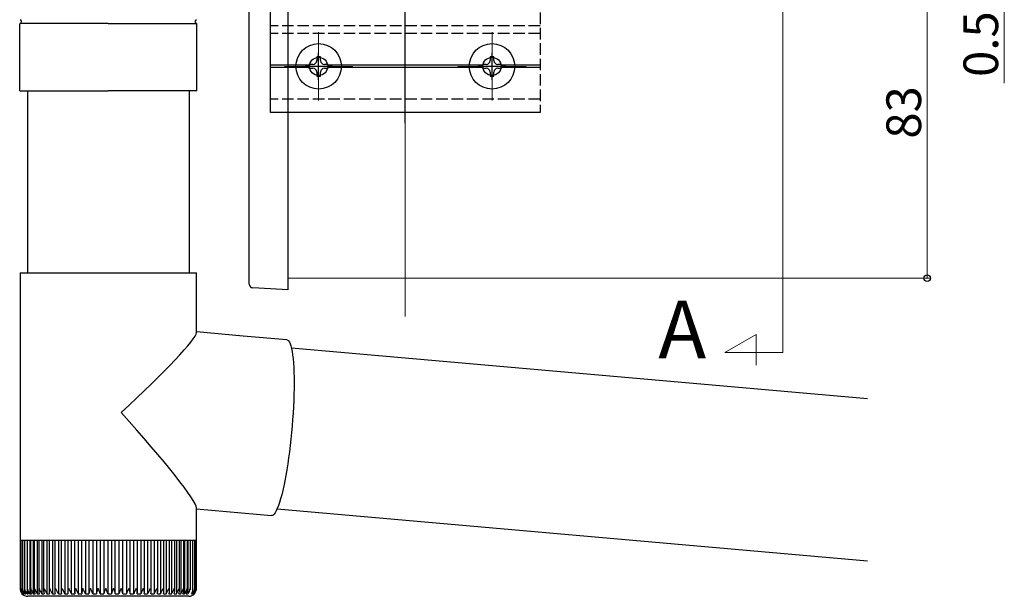
# Model space of a CAD drawing. Extents: x 0 to 1980, y 0 to 3206.
# Drawn here: x 590 to 846, y 1987 to 2137 of the extents above; entities that cross this region are included whole.
import ezdxf

# ---------------------------------------------------------------- set-up
doc = ezdxf.new("R2010")
doc.units = 0
doc.linetypes.add('YHIDDEN_1', pattern=[4, 3, -1])
doc.layers.add('USER1', color=3, linetype='CONTINUOUS')
for name, color, linetype, lineweight in [('YKK_12', 2, 'CONTINUOUS', 13), ('YKK_13', 4, 'CONTINUOUS', 30), ('YKK_D', 6, 'CONTINUOUS', 13)]:
    doc.layers.add(name, color=color, linetype=linetype, lineweight=lineweight)
doc.styles.get("Standard").update_dxf_attribs({"font": 'txt', "bigfont": 'BIGFONT'})

msp = doc.modelspace()

# ---------------------------------------------------------------- linework, layer by layer
at = {"layer": 'YKK_12'}
for p, q in [((690.28, 2347.12), (690.28, 2060.11)), ((788.22, 2200.6), (788.22, 2050.81)), ((667.78, 2134), (667.78, 2116.2)), ((712.78, 2134), (712.78, 2116.2)), ((676.68, 2125.1), (658.88, 2125.1)), ((721.68, 2125.1), (703.88, 2125.1)), ((659.78, 2070.1), (810.28, 2070.1)), ((773.22, 2050.81), (781.34, 2055.5)), ((781.34, 2055.5), (781.34, 2047.5)), ((788.22, 2050.81), (773.22, 2050.81))]:
    msp.add_line(p, q, dxfattribs=at)
at = {"layer": 'YKK_13', "linetype": 'ByBlock', "lineweight": -2, "ltscale": 3}
for p, q in [((690.28, 2110.31), (690.28, 2161.9)), ((667.78, 2121.6), (667.78, 2128.6)), ((712.78, 2121.6), (712.78, 2128.6)), ((671.28, 2125.1), (664.28, 2125.1)), ((716.28, 2125.1), (709.28, 2125.1))]:
    msp.add_line(p, q, dxfattribs=at)
at = {"layer": 'YKK_13', "linetype": 'ByBlock', "lineweight": -2}
for p, q in [((655.28, 2113.1), (655.28, 2151.1)), ((665.45, 2125.4), (655.28, 2125.4)), ((665.45, 2124.8), (655.28, 2124.8)), ((710.45, 2125.4), (670.11, 2125.4)), ((710.45, 2124.8), (670.11, 2124.8)), ((725.28, 2125.4), (715.11, 2125.4)), ((725.28, 2124.8), (715.11, 2124.8)), ((725.28, 2113.1), (655.28, 2113.1))]:
    msp.add_line(p, q, dxfattribs=at)
at = {"layer": 'YKK_13'}
for p, q in [((659.78, 2150.1), (659.78, 2068.1)), ((649.78, 2068.57), (649.78, 2147.1)), ((590.19, 2118.75), (590.19, 2136.08)), ((613.19, 2136.25), (590.29, 2136.25)), ((613.19, 2136.25), (636.1, 2136.25)), ((636.19, 2118.75), (636.19, 2136.08)), ((668.28, 2127.6), (667.28, 2127.6)), ((667.28, 2127.6), (667.28, 2126.6)), ((668.28, 2126.6), (668.28, 2127.6)), ((713.28, 2127.6), (712.28, 2127.6)), ((712.28, 2127.6), (712.28, 2126.6)), ((713.28, 2126.6), (713.28, 2127.6)), ((666.28, 2125.6), (665.28, 2125.6)), ((665.28, 2125.6), (665.28, 2124.6)), ((665.28, 2124.6), (666.28, 2124.6)), ((670.28, 2125.6), (669.28, 2125.6)), ((669.28, 2124.6), (670.28, 2124.6)), ((670.28, 2124.6), (670.28, 2125.6)), ((711.28, 2125.6), (710.28, 2125.6)), ((710.28, 2125.6), (710.28, 2124.6)), ((710.28, 2124.6), (711.28, 2124.6)), ((715.28, 2125.6), (714.28, 2125.6)), ((714.28, 2124.6), (715.28, 2124.6)), ((715.28, 2124.6), (715.28, 2125.6)), ((667.28, 2123.6), (667.28, 2122.6)), ((667.28, 2122.6), (668.28, 2122.6)), ((668.28, 2122.6), (668.28, 2123.6)), ((712.28, 2123.6), (712.28, 2122.6)), ((712.28, 2122.6), (713.28, 2122.6)), ((713.28, 2122.6), (713.28, 2123.6)), ((590.19, 2118.75), (613.19, 2118.75)), ((592.19, 2118.75), (592.19, 2071.46)), ((636.19, 2118.75), (613.19, 2118.75)), ((634.19, 2118.75), (634.19, 2071.46)), ((659.78, 2067.1), (650.72, 2067.58)), ((659.78, 2067.1), (652.28, 2067.49)), ((659.78, 2068.1), (659.78, 2067.1)), ((660.71, 2052.04), (810.28, 2038.81)), ((657.01, 2010.2), (810.28, 1996.65))]:
    msp.add_line(p, q, dxfattribs=at)
at = {"layer": 'YKK_13', "linetype": 'YHIDDEN_1', "lineweight": -2}
for p, q in [((725.28, 2151.1), (725.28, 2113.1)), ((725.28, 2135.6), (655.28, 2135.6)), ((725.28, 2133.6), (655.28, 2133.6)), ((725.28, 2116.6), (655.28, 2116.6))]:
    msp.add_line(p, q, dxfattribs=at)
at = {"layer": 'YKK_13', "linetype": 'Continuous'}
for p, q in [((590.29, 2071.46), (590.29, 2003.46)), ((590.29, 2071.46), (616.52, 2071.46)), ((616.52, 2071.46), (636.09, 2071.46)), ((636.09, 2055.92), (636.09, 2071.46)), ((648.19, 2055.05), (636.09, 2056.12)), ((659.56, 2054.05), (648.19, 2055.05)), ((659.56, 2054.05), (659.76, 2053.99)), ((659.76, 2053.99), (659.99, 2053.8)), ((659.99, 2053.8), (660.2, 2053.49)), ((660.2, 2053.49), (660.4, 2053.06)), ((660.4, 2053.06), (660.59, 2052.51)), ((660.59, 2052.51), (660.76, 2051.84)), ((660.76, 2051.84), (660.91, 2051.06)), ((660.91, 2051.06), (661.04, 2050.17)), ((661.04, 2050.17), (661.15, 2049.18)), ((661.15, 2049.18), (661.25, 2048.09)), ((661.25, 2048.09), (661.32, 2046.91)), ((661.32, 2046.91), (661.37, 2045.65)), ((661.37, 2045.65), (661.4, 2044.3)), ((661.4, 2044.3), (661.41, 2042.88)), ((661.41, 2042.88), (661.4, 2041.4)), ((661.37, 2039.87), (661.32, 2038.28)), ((661.4, 2041.4), (661.37, 2039.87)), ((661.32, 2038.28), (661.25, 2036.66)), ((661.15, 2035.01), (661.04, 2033.34)), ((661.25, 2036.66), (661.15, 2035.01)), ((660.91, 2031.66), (660.76, 2029.97)), ((661.04, 2033.34), (660.91, 2031.66)), ((660.76, 2029.97), (660.59, 2028.29)), ((660.4, 2026.63), (660.2, 2024.99)), ((660.59, 2028.29), (660.4, 2026.63)), ((660.2, 2024.99), (659.99, 2023.39)), ((659.76, 2021.83), (659.52, 2020.32)), ((659.99, 2023.39), (659.76, 2021.83)), ((659.27, 2018.87), (659.01, 2017.49)), ((659.52, 2020.32), (659.27, 2018.87)), ((658.8, 2016.46), (658.74, 2016.18)), ((659.01, 2017.49), (658.8, 2016.46)), ((658.19, 2013.82), (657.9, 2012.78)), ((658.47, 2014.96), (658.19, 2013.82)), ((658.74, 2016.18), (658.47, 2014.96)), ((657.62, 2011.84), (657.33, 2011.01)), ((657.9, 2012.78), (657.62, 2011.84)), ((636.09, 2003.46), (636.09, 2010.43)), ((636.09, 2010.14), (655.53, 2008.42)), ((656.22, 2008.81), (655.95, 2008.56)), ((656.49, 2009.18), (656.22, 2008.81)), ((656.77, 2009.67), (656.49, 2009.18)), ((657.05, 2010.28), (656.77, 2009.67)), ((657.33, 2011.01), (657.05, 2010.28)), ((655.7, 2008.44), (655.53, 2008.42)), ((655.95, 2008.56), (655.7, 2008.44)), ((590.29, 2003.46), (590.29, 2001.96)), ((590.33, 2001.96), (590.29, 2001.96)), ((590.3, 2001.96), (590.3, 1989.44)), ((590.33, 2001.96), (590.33, 1989.4)), ((590.54, 2001.96), (590.33, 2001.96)), ((590.53, 2001.96), (590.53, 1989.48)), ((590.91, 2001.96), (590.54, 2001.96)), ((590.9, 2001.96), (590.9, 1989.23)), ((591.46, 2001.96), (590.91, 2001.96)), ((591.43, 2001.96), (591.43, 1989.15)), ((592.17, 2001.96), (591.46, 2001.96)), ((592.09, 2001.96), (592.09, 1988.13)), ((592.13, 2001.96), (592.13, 1989.06)), ((593.04, 2001.96), (592.17, 2001.96)), ((592.83, 2001.96), (592.83, 1988.13)), ((592.98, 2001.96), (592.98, 1988.98)), ((594.06, 2001.96), (593.04, 2001.96)), ((593.72, 2001.96), (593.72, 1988.13)), ((593.98, 2001.96), (593.98, 1988.9)), ((595.23, 2001.96), (594.06, 2001.96)), ((594.76, 2001.96), (594.76, 1988.13)), ((595.13, 2001.96), (595.13, 1988.83)), ((596.54, 2001.96), (595.23, 2001.96)), ((595.94, 2001.96), (595.94, 1988.13)), ((596.4, 2001.96), (596.4, 1988.75)), ((597.97, 2001.96), (596.54, 2001.96)), ((597.25, 2001.96), (597.25, 1988.13)), ((597.81, 2001.96), (597.81, 1988.68)), ((599.52, 2001.96), (597.97, 2001.96)), ((598.68, 2001.96), (598.68, 1988.13)), ((599.32, 2001.96), (599.32, 1988.6)), ((601.18, 2001.96), (599.52, 2001.96)), ((600.23, 2001.96), (600.23, 1988.13)), ((600.94, 2001.96), (600.94, 1988.53)), ((602.92, 2001.96), (601.18, 2001.96)), ((601.87, 2001.96), (601.87, 1988.13)), ((602.65, 2001.96), (602.65, 1988.45)), ((604.74, 2001.96), (602.92, 2001.96)), ((603.59, 2001.96), (603.59, 1988.13)), ((604.43, 2001.96), (604.43, 1988.39)), ((606.63, 2001.96), (604.74, 2001.96)), ((605.39, 2001.96), (605.39, 1988.13)), ((606.27, 2001.96), (606.27, 1988.33)), ((608.57, 2001.96), (606.63, 2001.96)), ((607.25, 2001.96), (607.25, 1988.13)), ((608.17, 2001.96), (608.17, 1988.28)), ((610.54, 2001.96), (608.57, 2001.96)), ((609.16, 2001.96), (609.16, 1988.13)), ((610.1, 2001.96), (610.1, 1988.22)), ((612.53, 2001.96), (610.54, 2001.96)), ((611.1, 2001.96), (611.1, 1988.13)), ((612.05, 2001.96), (612.05, 1988.13)), ((614.53, 2001.96), (612.53, 2001.96)), ((613.05, 2001.96), (613.05, 1988.13)), ((614, 2001.96), (614, 1988.13)), ((616.52, 2001.96), (614.53, 2001.96)), ((615, 1988.13), (615, 2001.96)), ((615.95, 2001.96), (615.95, 1988.13)), ((618.48, 2001.96), (616.52, 2001.96)), ((616.95, 1988.23), (616.95, 2001.96)), ((617.88, 2001.96), (617.88, 1988.13)), ((620.4, 2001.96), (618.48, 2001.96)), ((618.86, 1988.29), (618.86, 2001.96)), ((619.77, 2001.96), (619.77, 1988.13)), ((622.27, 2001.96), (620.4, 2001.96)), ((620.74, 1988.35), (620.74, 2001.96)), ((621.61, 2001.96), (621.61, 1988.13)), ((624.07, 2001.96), (622.27, 2001.96)), ((622.57, 1988.42), (622.57, 2001.96)), ((623.39, 2001.96), (623.39, 1988.13)), ((625.78, 2001.96), (624.07, 2001.96)), ((624.33, 1988.48), (624.33, 2001.96)), ((625.09, 2001.96), (625.09, 1988.13)), ((627.4, 2001.96), (625.78, 2001.96)), ((626.01, 1988.55), (626.01, 2001.96)), ((626.7, 2001.96), (626.7, 1988.13)), ((628.91, 2001.96), (627.4, 2001.96)), ((627.59, 1988.62), (627.59, 2001.96)), ((628.2, 2001.96), (628.2, 1988.13)), ((630.3, 2001.96), (628.91, 2001.96)), ((629.07, 1988.69), (629.07, 2001.96)), ((629.59, 2001.96), (629.59, 1988.13)), ((631.56, 2001.96), (630.3, 2001.96)), ((630.43, 1988.76), (630.43, 2001.96)), ((630.86, 2001.96), (630.86, 1988.13)), ((632.69, 2001.96), (631.56, 2001.96)), ((631.66, 1988.85), (631.66, 2001.96)), ((631.99, 2001.96), (631.99, 1988.13)), ((633.66, 2001.96), (632.69, 2001.96)), ((632.76, 1988.93), (632.76, 2001.96)), ((632.98, 2001.96), (632.98, 1988.13)), ((634.48, 2001.96), (633.66, 2001.96)), ((633.71, 1989.01), (633.71, 2001.96)), ((633.82, 2001.96), (633.82, 1988.13)), ((635.13, 2001.96), (634.48, 2001.96)), ((634.51, 1989.1), (634.51, 2001.96)), ((635.62, 2001.96), (635.13, 2001.96)), ((635.15, 1989.18), (635.15, 2001.96)), ((635.94, 2001.96), (635.62, 2001.96)), ((635.63, 1989.27), (635.63, 2001.96)), ((635.94, 1989.47), (635.94, 2001.96)), ((636.08, 2001.96), (635.94, 2001.96)), ((636.08, 1989.46), (636.08, 2001.96)), ((636.09, 2001.96), (636.08, 2001.96)), ((636.09, 2001.96), (636.09, 2003.46)), ((590.53, 1989.48), (590.53, 1989.32)), ((590.87, 1988.27), (590.87, 1988.13)), ((591.11, 1988.4), (591.11, 1988.13)), ((591.52, 1988.67), (591.52, 1988.13)), ((601.18, 1989.46), (601.18, 1989.45)), ((601.18, 1989.45), (601.54, 1988.74)), ((601.54, 1988.74), (601.77, 1988.33)), ((601.77, 1988.33), (601.87, 1988.13)), ((634.48, 1989.46), (634.48, 1989.45)), ((634.48, 1989.45), (634.48, 1989.1)), ((635.02, 1988.56), (635.02, 1988.13)), ((635.38, 1988.35), (635.38, 1988.13)), ((635.56, 1988.22), (635.56, 1988.13)), ((590.79, 1988.13), (590.81, 1988.13)), ((590.87, 1988.13), (590.96, 1988.13)), ((591.11, 1988.13), (591.29, 1988.13)), ((591.52, 1988.13), (591.78, 1988.13)), ((592.09, 1988.13), (592.43, 1988.13)), ((616.23, 1987.46), (592.29, 1987.46)), ((592.83, 1988.13), (593.25, 1988.13)), ((593.72, 1988.13), (594.21, 1988.13)), ((594.76, 1988.13), (595.32, 1988.13)), ((595.94, 1988.13), (596.56, 1988.13)), ((597.25, 1988.13), (597.94, 1988.13)), ((598.68, 1988.13), (599.42, 1988.13)), ((600.23, 1988.13), (601.02, 1988.13)), ((601.87, 1988.13), (602.7, 1988.13)), ((603.59, 1988.13), (604.47, 1988.13)), ((605.39, 1988.13), (606.3, 1988.13)), ((607.25, 1988.13), (608.18, 1988.13)), ((609.16, 1988.13), (610.1, 1988.13)), ((611.1, 1988.13), (612.05, 1988.13)), ((613.05, 1988.13), (614, 1988.13)), ((615, 1988.13), (615.95, 1988.13)), ((634.09, 1987.46), (616.23, 1987.46)), ((616.94, 1988.13), (617.88, 1988.13)), ((618.85, 1988.13), (619.77, 1988.13)), ((620.72, 1988.13), (621.61, 1988.13)), ((622.53, 1988.13), (623.39, 1988.13)), ((624.27, 1988.13), (625.09, 1988.13)), ((625.92, 1988.13), (626.7, 1988.13)), ((627.48, 1988.13), (628.2, 1988.13)), ((628.93, 1988.13), (629.59, 1988.13)), ((630.26, 1988.13), (630.86, 1988.13)), ((631.46, 1988.13), (631.99, 1988.13)), ((632.52, 1988.13), (632.98, 1988.13)), ((633.43, 1988.13), (633.82, 1988.13)), ((634.79, 1988.13), (635.02, 1988.13)), ((635.23, 1988.13), (635.38, 1988.13)), ((635.49, 1988.13), (635.56, 1988.13)), ((635.59, 1988.13), (635.59, 1988.13))]:
    msp.add_line(p, q, dxfattribs=at)
at = {"layer": 'YKK_13'}
for centre in [(667.78, 2125.1), (712.78, 2125.1)]:
    msp.add_circle(centre, 5.9, dxfattribs=at)
at = {"layer": 'YKK_13', "linetype": 'ByBlock', "lineweight": -2}
for centre in [(667.78, 2125.1), (712.78, 2125.1)]:
    msp.add_circle(centre, 2.35, dxfattribs=at)
at = {"layer": 'YKK_13'}
for centre, radius, start, end in [((590.19, 2136.75), 0.5, 286.6015, 73.3985), ((636.19, 2136.75), 0.5, 106.6015, 253.3985), ((590.39, 2136.08), 0.2, 106.6015, 180), ((635.99, 2136.08), 0.2, 360, 73.3985), ((666.28, 2126.6), 1, 270, 0), ((669.28, 2126.6), 1, 180, 270), ((711.28, 2126.6), 1, 270, 0), ((714.28, 2126.6), 1, 180, 270), ((666.28, 2123.6), 1, 0, 90), ((669.28, 2123.6), 1, 90, 180), ((711.28, 2123.6), 1, 0, 90), ((714.28, 2123.6), 1, 90, 180), ((650.78, 2068.57), 1, 180, 267)]:
    msp.add_arc(centre, radius, start, end, dxfattribs=at)
at = {"layer": 'YKK_13', "linetype": 'Continuous'}
for centre, radius, start, end in [((592.24, 1989.4), 1.91, 178.2199, 221.3215), ((592.43, 1989.54), 2.1, 182.1362, 221.8232), ((592.34, 1989.31), 1.81, 175.3214, 220.5051), ((592.8, 1989.65), 2.28, 184.9697, 221.8572), ((592.62, 1989.23), 1.73, 172.4257, 219.346), ((593.38, 1989.79), 2.5, 187.7019, 221.6199), ((593.09, 1989.16), 1.67, 169.5736, 217.8253), ((594.17, 1989.95), 2.76, 190.306, 221.1372), ((593.75, 1989.09), 1.62, 166.8088, 215.9307), ((595.19, 1990.14), 3.1, 192.7856, 220.4067), ((594.58, 1989.02), 1.6, 164.1653, 213.6664), ((596.45, 1990.38), 3.54, 195.1398, 219.4309), ((595.58, 1988.96), 1.59, 161.6747, 211.0471), ((598, 1990.69), 4.13, 197.348, 218.2325), ((596.74, 1988.89), 1.61, 159.3865, 208.0769), ((599.92, 1991.11), 4.97, 199.4424, 216.7817), ((598.06, 1988.82), 1.64, 157.3353, 204.7816), ((602.43, 1991.77), 6.33, 201.4339, 215.0692), ((599.52, 1988.75), 1.7, 155.5281, 201.2168), ((606.18, 1993.01), 8.94, 203.3934, 213.0245), ((601.13, 1988.67), 1.79, 153.9728, 197.4389), ((615.74, 1997.22), 17.98, 205.5964, 210.3721), ((602.88, 1988.58), 1.91, 152.7177, 193.4628), ((604.75, 1988.47), 2.08, 151.7105, 189.3983), ((552.14, 1962.77), 57.37, 26.2445, 27.7271), ((606.75, 1988.34), 2.29, 150.9739, 185.2761), ((609.36, 1990.91), 4.83, 197.439, 214.9812), ((608.87, 1988.19), 2.58, 150.4807, 181.1677), ((582.16, 1977.11), 27.41, 23.7196, 26.7775), ((611.14, 1987.98), 2.97, 150.2319, 177.1089), ((600.08, 1984.86), 9.65, 19.7959, 28.405), ((613.58, 1987.72), 3.5, 150.2117, 173.1448), ((605.14, 1986.41), 6.2, 16.1173, 29.4142), ((616.26, 1987.34), 4.28, 150.3946, 169.3214), ((608.54, 1987.14), 4.61, 12.3924, 30.0987), ((619.35, 1986.77), 5.52, 150.7984, 165.6356), ((611.37, 1987.59), 3.67, 8.5303, 30.5556), ((623.31, 1985.76), 7.73, 151.417, 162.1021), ((613.89, 1987.89), 3.06, 4.5487, 30.7778), ((630.24, 1983.3), 13.27, 152.3487, 158.6278), ((616.22, 1988.11), 2.63, 0.4643, 30.7651), ((811.35, 1897.17), 212.07, 154.2055, 154.6018), ((618.41, 1988.28), 2.31, 356.3186, 30.5), ((653.2, 1973.21), 34.94, 152.2932, 154.7175), ((620.47, 1988.42), 2.08, 352.1693, 29.9555), ((619.86, 1990.78), 4.41, 323.085, 342.5002), ((622.4, 1988.53), 1.91, 348.052, 29.1362), ((600.64, 2001.83), 28.02, 330.7359, 333.7923), ((624.21, 1988.62), 1.78, 344.0401, 28.016), ((617.85, 1993.7), 10.45, 327.8069, 336.031), ((625.9, 1988.7), 1.68, 340.1905, 26.5927), ((622.37, 1992.12), 7.06, 325.6551, 337.8573), ((627.45, 1988.78), 1.62, 336.5545, 24.8753), ((625.2, 1991.34), 5.44, 323.8474, 339.7036), ((628.85, 1988.84), 1.58, 333.1839, 22.8755), ((627.33, 1990.86), 4.46, 322.3045, 341.6493), ((630.11, 1988.91), 1.56, 330.1204, 20.6154), ((629.05, 1990.52), 3.79, 320.9972, 343.7246), ((631.21, 1988.97), 1.56, 327.392, 18.1297), ((630.46, 1990.26), 3.3, 319.9186, 345.938), ((632.14, 1989.04), 1.58, 325.0166, 15.458), ((631.61, 1990.05), 2.93, 319.0701, 348.2906), ((633.76, 1989.03), 1.37, 318.86, 6.2408), ((633.24, 1989.73), 2.39, 318.0983, 353.3863), ((633.89, 1989.25), 1.74, 320.0684, 6.7444), ((633.74, 1989.61), 2.2, 318.0014, 356.1051), ((634.1, 1989.34), 1.84, 319.1185, 3.7528), ((634.04, 1989.5), 2.04, 318.188, 358.9116), ((592.29, 1989.46), 2, 221.4096, 270), ((634.09, 1989.46), 2, 270, 318.5904)]:
    msp.add_arc(centre, radius, start, end, dxfattribs=at)
for major_axis, start_param, end_param in [((22.85, 20.92), 4.791652, 6.216714), ((-22.83, 24.94), 3.220856, 4.645917)]:
    msp.add_ellipse((613.19, 2035.16), major_axis=major_axis, ratio=0.072716, start_param=start_param, end_param=end_param, dxfattribs=at)
at = {"layer": 'YKK_D'}
for p, q in [((825.74, 2153.1), (825.74, 2070.1)), ((845.74, 2140.76), (845.74, 2120.76)), ((801.06, 2070.1), (826.74, 2070.1))]:
    msp.add_line(p, q, dxfattribs=at)
at = {"layer": 'YKK_D', "linetype": 'ByBlock', "lineweight": -2}
msp.add_circle((825.74, 2070.1), 0.85, dxfattribs=at)

# ---------------------------------------------------------------- texts
at = {"layer": 'USER1'}
msp.add_text('A', height=15, dxfattribs=at).set_placement((755.93, 2049.27))
at = {"layer": 'YKK_D'}
for s, p in [('0.5', (844.14, 2122.36)), ('83', (824.14, 2106.32))]:
    msp.add_text(s, height=9, rotation=90, dxfattribs=at).set_placement(p)

doc.saveas('drawing.dxf')
